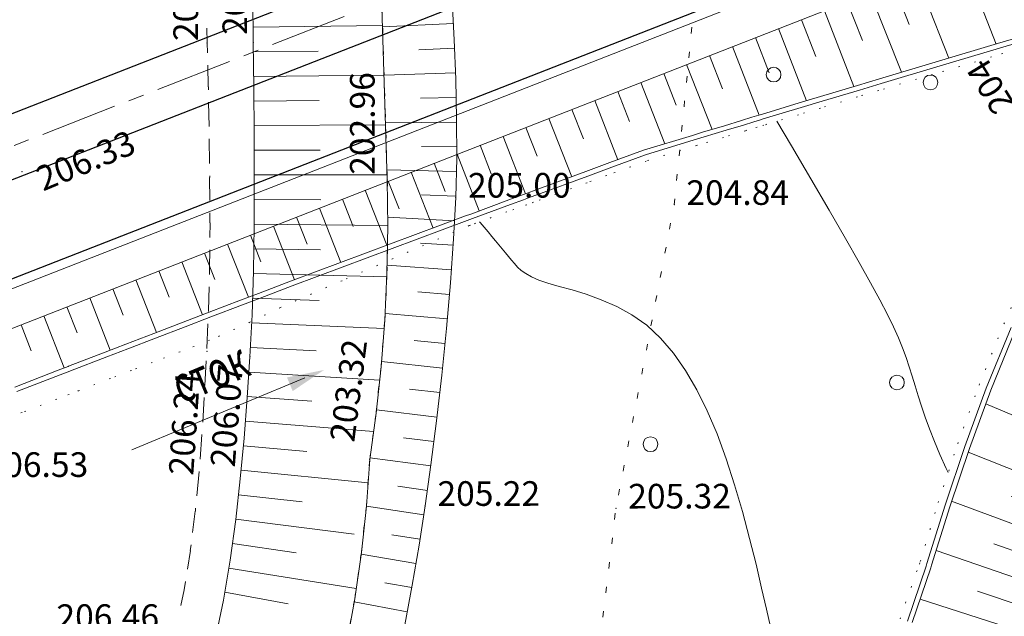
# Model space of a CAD drawing. Units: metres. Extents: x -5260 to 1591318, y -1112 to 388087.
# Drawn here: x 1584351 to 1584431, y 386659 to 386708 of the extents above; entities that cross this region are included whole.
import ezdxf
from ezdxf.enums import TextEntityAlignment as Align

# ---------------------------------------------------------------- set-up
doc = ezdxf.new("R2010")
doc.units = ezdxf.units.M
doc.header["$MEASUREMENT"] = 0
for name, pattern in [('DOT', [0.25, 0, -0.25]), ('STROT', [1.7, 0.5, -1.2]), ('осевая', [2, 1.25, -0.25, 0.25, -0.25])]:
    doc.linetypes.add(name, pattern=pattern)
doc.layers.add('Водоток', color=7, linetype='Continuous')
doc.layers.add('Отметки высот', color=7, linetype='Continuous')
for name, color, linetype, lineweight in [('Край ПЧ', 172, 'Continuous', 30), ('Оси', 92, 'Continuous', 20), ('Ситуационный план', 7, 'Continuous', 9), ('Трасса', 7, 'Continuous', 9)]:
    doc.layers.add(name, color=color, linetype=linetype, lineweight=lineweight)
doc.styles.get("Standard").update_dxf_attribs({"font": 'isocpeur.ttf', "width": 0.75, "oblique": 10})
doc.styles.add('стиль2', font='txt', dxfattribs={"width": 0.7, "height": 5})

# ---------------------------------------------------------------- blocks, each defined once
blk = doc.blocks.new('BL_2023')
at = {"color": 0}
blk.add_circle((0, 0), 0.6, dxfattribs=at)
blk = doc.blocks.new('OTK7')
at = {"layer": 'Трасса'}
for p, q in [((11.97, 8.262), (3.936, 11.634)), ((10.457, 4.559), (2.503, 7.721)), ((11.202, 6.415), (7.504, 7.939)), ((9.734, 2.694), (6, 4.127)), ((9.033, 0.821), (1.159, 3.737)), ((8.352, -1.059), (4.585, 0.288)), ((7.691, -2.947), (-0.093, -0.258)), ((7.049, -4.841), (3.255, -3.574)), ((6.426, -6.741), (-1.401, -4.213)), ((5.821, -8.648), (2.003, -7.454)), ((5.232, -10.559), (-2.692, -8.16)), ((4.661, -12.476), (0.823, -11.35)), ((4.105, -14.397), (-3.919, -12.113)), ((3.564, -16.322), (-0.292, -15.257)), ((3.037, -18.252), (-5.093, -16.068)), ((2.523, -20.185), (-1.347, -19.173)), ((2.022, -22.121), (-6.211, -20.024)), ((1.533, -24.06), (-2.35, -23.096)), ((1.054, -26.002), (-7.279, -23.981)), ((0.586, -27.946), (-3.306, -27.023)), ((0.127, -29.893), (-8.311, -27.931)), ((-0.323, -31.842), (-4.223, -30.952)), ((-0.766, -33.792), (-9.314, -31.875)), ((-1.202, -35.744), (-5.108, -34.881)), ((-1.632, -37.697), (-10.292, -35.809)), ((-2.057, -39.652), (-5.967, -38.809)), ((-2.477, -41.607), (-11.253, -39.732)), ((-2.894, -43.563), (-6.807, -42.733)), ((-3.308, -45.519), (-12.243, -43.634)), ((-3.721, -47.476), (-7.635, -46.653)), ((-4.133, -49.434), (-13.286, -47.508))]:
    blk.add_line(p, q, dxfattribs=at)
blk = doc.blocks.new('OTK28')
at = {"layer": 'Трасса'}
for p, q in [((19.032, 14.075), (22.836, 4.337)), ((17.169, 13.347), (18.624, 9.621)), ((15.306, 12.619), (18.19, 5.236)), ((13.443, 11.892), (14.843, 8.308)), ((9.717, 10.436), (11.127, 6.828)), ((11.58, 11.164), (14.39, 3.972)), ((7.854, 9.708), (10.619, 2.631)), ((5.991, 8.981), (7.344, 5.519)), ((4.129, 8.253), (6.772, 1.485)), ((2.266, 7.525), (3.557, 4.219)), ((0.403, 6.798), (2.926, 0.338)), ((-1.46, 6.07), (-0.228, 2.917)), ((-3.323, 5.342), (-0.918, -0.813)), ((-5.186, 4.614), (-4.014, 1.613)), ((-7.049, 3.887), (-4.762, -1.968)), ((-10.775, 2.431), (-8.603, -3.127)), ((-8.912, 3.159), (-7.797, 0.306)), ((-12.638, 1.704), (-11.58, -1.003)), ((-14.5, 0.976), (-12.443, -4.292)), ((-16.363, 0.248), (-15.362, -2.314)), ((-18.226, -0.48), (-16.28, -5.462)), ((-20.089, -1.207), (-19.142, -3.633)), ((-21.952, -1.935), (-20.073, -6.745)), ((-23.815, -2.663), (-22.883, -5.048)), ((-25.678, -3.391), (-23.829, -8.125)), ((-27.541, -4.118), (-26.623, -6.468)), ((-31.267, -5.574), (-30.363, -7.886)), ((-29.404, -4.846), (-27.582, -9.509)), ((-33.13, -6.301), (-31.335, -10.894))]:
    blk.add_line(p, q, dxfattribs=at)
blk = doc.blocks.new('OTK37')
at = {"layer": 'Трасса'}
for p, q in [((9.729, 9.881), (8.291, 10.678)), ((8.759, 8.132), (5.918, 9.707)), ((7.751, 6.405), (6.389, 7.262)), ((6.686, 4.712), (3.982, 6.413)), ((5.618, 3.022), (4.317, 3.931)), ((4.472, 1.383), (1.879, 3.195)), ((2.086, -1.826), (-0.384, 0.139)), ((3.314, -0.248), (2.047, 0.691)), ((-0.433, -4.932), (-2.806, -2.82)), ((0.841, -3.391), (-0.398, -2.406)), ((-1.762, -6.427), (-2.957, -5.364)), ((-3.092, -7.921), (-5.5, -5.778)), ((-5.911, -10.759), (-8.249, -8.434)), ((-4.501, -9.34), (-5.656, -8.192)), ((-8.855, -13.465), (-11.13, -10.938)), ((-7.369, -12.127), (-8.487, -10.884)), ((-11.914, -16.04), (-14.134, -13.297)), ((-10.36, -14.781), (-11.447, -13.438)), ((-15.112, -18.439), (-17.21, -15.419)), ((-13.474, -17.292), (-14.566, -15.864)), ((-18.436, -20.663), (-20.493, -17.393)), ((-16.755, -19.58), (-17.831, -18.031)), ((-21.839, -22.763), (-23.907, -19.254)), ((-20.128, -21.728), (-21.185, -20.048)), ((-25.328, -24.72), (-27.35, -20.98)), ((-23.578, -23.751), (-24.604, -21.931)), ((-28.879, -26.561), (-30.769, -22.727)), ((-27.096, -25.655), (-28.086, -23.767)), ((-32.48, -28.301), (-34.254, -24.387)), ((-30.673, -27.445), (-31.62, -25.522)), ((-36.124, -29.951), (-37.856, -25.988)), ((-34.302, -29.127), (-35.191, -27.163)), ((-39.805, -31.516), (-41.5, -27.519)), ((-37.964, -30.736), (-38.809, -28.742)), ((-43.508, -33.028), (-45.127, -28.975)), ((-41.652, -32.283), (-42.476, -30.268)), ((-47.234, -34.484), (-48.815, -30.396)), ((-50.97, -35.911), (-52.516, -31.79)), ((-45.369, -33.762), (-46.158, -31.722)), ((-54.718, -37.31), (-56.233, -33.231)), ((-49.1, -35.203), (-49.878, -33.15)), ((-52.843, -36.613), (-53.618, -34.548)), ((-56.593, -38.006), (-57.337, -36.001))]:
    blk.add_line(p, q, dxfattribs=at)
blk = doc.blocks.new('OTK38')
at = {"layer": 'Трасса'}
for p, q in [((6.878, 12.232), (7.57, 11.797)), ((5.813, 10.539), (6.223, 10.281)), ((4.748, 8.847), (5.697, 8.25)), ((3.673, 7.16), (4.171, 6.841)), ((2.595, 5.475), (3.625, 4.816)), ((1.474, 3.82), (1.986, 3.457)), ((0.317, 2.188), (1.36, 1.449)), ((-0.901, 0.603), (-0.399, 0.189)), ((-2.174, -0.94), (-1.149, -1.785)), ((-3.456, -2.475), (-2.961, -2.937)), ((-4.821, -3.937), (-3.812, -4.879)), ((-6.185, -5.398), (-5.671, -5.879)), ((-7.634, -6.777), (-6.652, -7.823)), ((-9.092, -8.145), (-8.592, -8.679)), ((-10.584, -9.477), (-9.629, -10.574)), ((-12.092, -10.791), (-11.622, -11.33)), ((-13.632, -12.065), (-12.773, -13.169)), ((-15.211, -13.294), (-14.792, -13.832)), ((-16.812, -14.491), (-16.074, -15.576)), ((-18.466, -15.615), (-18.118, -16.127)), ((-20.111, -16.752), (-19.447, -17.663)), ((-21.728, -17.93), (-21.467, -18.287)), ((-23.335, -19.119), (-22.951, -19.605)), ((-24.999, -20.209), (-24.915, -20.381)), ((-26.792, -21.096), (-26.615, -21.435)), ((-28.57, -22.012), (-28.48, -22.188)), ((-30.358, -22.907), (-30.177, -23.272)), ((-32.161, -23.772), (-32.071, -23.96)), ((-33.975, -24.615), (-33.797, -25.001)), ((-35.808, -25.415), (-35.72, -25.618)), ((-37.643, -26.21), (-37.46, -26.634)), ((-39.492, -26.974), (-39.4, -27.195)), ((-41.339, -27.74), (-41.153, -28.188)), ((-43.19, -28.497), (-43.099, -28.721)), ((-45.05, -29.233), (-44.873, -29.682)), ((-46.914, -29.956), (-46.829, -30.182)), ((-48.784, -30.666), (-48.611, -31.121)), ((-50.655, -31.374), (-50.57, -31.604)), ((-54.411, -32.748), (-54.325, -32.987)), ((-52.531, -32.066), (-52.362, -32.533)), ((-56.259, -33.514), (-56.065, -33.975)), ((-58.103, -34.288), (-58.008, -34.514))]:
    blk.add_line(p, q, dxfattribs=at)
blk = doc.blocks.new('CL275')
at = {"color": 0, "linetype": 'ByBlock', "lineweight": -2, "ltscale": 5, "flags": 128}
blk.add_lwpolyline([(0, 0), (0.206, 0.979), (0.412, 1.957), (0.618, 2.936), (0.824, 3.914), (1.031, 4.892), (1.239, 5.871), (1.447, 6.849), (1.656, 7.827), (1.866, 8.805), (2.076, 9.782), (2.288, 10.759), (2.501, 11.736), (2.715, 12.713), (2.931, 13.69), (3.148, 14.666), (3.367, 15.642), (3.588, 16.617), (3.81, 17.592), (4.035, 18.566), (4.261, 19.54), (4.49, 20.514), (4.721, 21.487), (4.954, 22.459), (5.19, 23.431), (5.428, 24.402), (5.669, 25.373), (5.913, 26.343), (6.159, 27.312), (6.409, 28.28), (6.662, 29.248), (6.918, 30.214), (7.178, 31.18), (7.44, 32.145), (7.707, 33.109), (7.977, 34.071), (8.251, 35.033), (8.528, 35.994), (8.81, 36.953), (9.095, 37.912), (9.385, 38.869), (9.679, 39.825), (9.978, 40.779), (10.28, 41.732), (10.588, 42.684), (10.9, 43.634), (11.217, 44.582), (11.538, 45.529), (11.865, 46.474), (12.196, 47.418), (12.533, 48.359), (12.875, 49.299), (13.222, 50.237), (13.575, 51.173), (13.933, 52.106), (14.297, 53.038), (14.666, 53.967), (15.042, 54.894), (15.423, 55.819), (15.81, 56.741), (16.203, 57.66), (16.203, 57.66)], dxfattribs=at)

msp = doc.modelspace()

# ---------------------------------------------------------------- linework, layer by layer
at = {"layer": 'Водоток', "color": 150, "lineweight": 15}
msp.add_line((1584374.49818, 386678.48735, 238.003), (1584360.47468, 386672.65281, 238.003), dxfattribs=at)
at = {"layer": 'Водоток', "color": 150, "lineweight": 15, "elevation": 238.003}
for points in [[(1584387.54403, 386691.63865), (1584387.96497, 386691.79482), (1584391.05851, 386692.94308), (1584392.09835, 386693.3225), (1584392.64127, 386693.52472), (1584393.19819, 386693.72794), (1584397.31757, 386695.25162), (1584399.26228, 386695.96541), (1584401.99787, 386696.96752), (1584405.96238, 386698.17812), (1584406.77828, 386698.42846), (1584408.55206, 386698.96518), (1584409.94489, 386699.38974), (1584410.78779, 386699.64508), (1584411.33872, 386699.81331), (1584411.56269, 386699.8814), (1584414.63332, 386700.80864), (1584416.3481, 386701.33034), (1584419.36274, 386702.23256), (1584421.13752, 386702.76628), (1584425.92994, 386704.19923), (1584430.72236, 386705.62817), (1584432.28317, 386706.0888)], [(1584387.68919, 386691.26671), (1584388.11112, 386691.42288), (1584391.20466, 386692.57014), (1584392.2445, 386692.95056), (1584392.78642, 386693.15278), (1584393.34434, 386693.356), (1584397.46272, 386694.87968), (1584399.40743, 386695.59246), (1584402.14402, 386696.59557), (1584406.10853, 386697.80518), (1584406.92443, 386698.05551), (1584408.69821, 386698.59323), (1584410.09004, 386699.0168), (1584410.93294, 386699.27214), (1584411.48487, 386699.44137), (1584411.70784, 386699.50946), (1584414.77847, 386700.4357), (1584416.49326, 386700.9574), (1584419.50889, 386701.85962), (1584421.28367, 386702.39434), (1584426.07509, 386703.82729), (1584430.86851, 386705.25623), (1584432.42833, 386705.71686)], [(1584387.54403, 386691.63865), (1584373.34219, 386686.33389), (1584370.73158, 386685.34983), (1584369.29281, 386684.80124), (1584366.7312, 386683.82321), (1584364.63753, 386683.02136), (1584362.2379, 386682.09538), (1584359.98325, 386681.23547), (1584358.29152, 386680.58278), (1584355.33298, 386679.44258), (1584355.29099, 386679.42156), (1584354.49111, 386679.11724), (1584350.97967, 386677.75281)], [(1584387.68919, 386691.26671), (1584373.48734, 386685.96095), (1584370.87774, 386684.97689), (1584369.43796, 386684.4293), (1584366.87635, 386683.45026), (1584364.78268, 386682.64941), (1584362.38306, 386681.72344), (1584360.1284, 386680.86353), (1584358.43767, 386680.20984), (1584355.47813, 386679.06964), (1584355.43714, 386679.04962), (1584354.63726, 386678.7453), (1584351.12582, 386677.38087)], [(1584423.40838, 386658.7452), (1584424.91358, 386663.20081), (1584424.99049, 386663.41884), (1584426.46256, 386668.16744), (1584428.06263, 386672.91609), (1584429.80771, 386677.6548), (1584431.82771, 386682.59562)], [(1584423.78943, 386658.62635), (1584425.29263, 386663.07296), (1584425.36954, 386663.291), (1584426.83762, 386668.02959), (1584428.43469, 386672.76824), (1584430.17478, 386677.49595), (1584432.18978, 386682.42576)]]:
    msp.add_lwpolyline(points, dxfattribs=at)
at = {"layer": 'Водоток', "color": 150, "lineweight": 15}
msp.add_solid([(1584376.05604, 386679.1355, 238.003), (1584373.05836, 386678.52844, 238.003), (1584373.52098, 386677.4212, 238.003)], dxfattribs=at)
at = {"layer": 'Край ПЧ', "linetype": 'Continuous', "elevation": 238.003}
for points in [[(1584237.92644, 386655.84326), (1584433.53545, 386732.34701), (1584807.37154, 386881.1069)], [(1584239.74763, 386651.18673), (1584435.37584, 386727.69799), (1584809.14317, 386876.4383)], [(1584189.65862, 386623.00674), (1584196.16597, 386625.55202), (1584242.47942, 386644.20194), (1584438.13642, 386720.72446)]]:
    msp.add_lwpolyline(points, dxfattribs=at)
at = {"layer": 'Оси', "linetype": 'осевая', "ltscale": 5, "elevation": 238.003}
msp.add_lwpolyline([(1583482.67182, 386351.84861), (1583943.4748, 386537.99721), (1584434.45564, 386730.0225), (1584691.33423, 386832.93882)], dxfattribs=at)
at = {"layer": 'Ситуационный план', "color": 8, "linetype": 'STROT'}
for p, q in [((1584380.4886, 386717.34179, 441.048), (1584381.19785, 386694.56208, 440.964)), ((1584381.19785, 386694.56208, 440.964), (1584380.4886, 386717.34179, 441.048)), ((1584381.19785, 386694.56208, 440.964), (1584381.23939, 386690.77209, 441.024)), ((1584381.23939, 386690.77209, 441.024), (1584381.19785, 386694.56208, 440.964)), ((1584381.23939, 386690.77209, 441.024), (1584381.17093, 386686.97206, 441.085)), ((1584381.17093, 386686.97206, 441.085), (1584381.23939, 386690.77209, 441.024)), ((1584381.17093, 386686.97206, 441.085), (1584380.99246, 386683.18199, 441.145)), ((1584380.99246, 386683.18199, 441.145), (1584381.17093, 386686.97206, 441.085)), ((1584380.99246, 386683.18199, 441.145), (1584380.694, 386679.40187, 441.205)), ((1584380.694, 386679.40187, 441.205), (1584380.99246, 386683.18199, 441.145)), ((1584380.694, 386679.40187, 441.205), (1584380.28553, 386675.6317, 441.265)), ((1584380.28553, 386675.6317, 441.265), (1584380.694, 386679.40187, 441.205)), ((1584380.28553, 386675.6317, 441.265), (1584379.76706, 386671.86149, 441.326)), ((1584379.76706, 386671.86149, 441.326), (1584380.28553, 386675.6317, 441.265)), ((1584379.76706, 386671.86149, 441.326), (1584379.49859, 386668.08138, 441.41)), ((1584379.49859, 386668.08138, 441.41), (1584379.76706, 386671.86149, 441.326)), ((1584379.49859, 386668.08138, 441.41), (1584379.09012, 386664.31122, 441.495)), ((1584379.09012, 386664.31122, 441.495), (1584379.49859, 386668.08138, 441.41)), ((1584379.09012, 386664.31122, 441.495), (1584378.55165, 386660.551, 441.579)), ((1584378.55165, 386660.551, 441.579), (1584379.09012, 386664.31122, 441.495)), ((1584378.55165, 386660.551, 441.579), (1584377.87316, 386656.81072, 441.664)), ((1584377.87316, 386656.81072, 441.664), (1584378.55165, 386660.551, 441.579))]:
    msp.add_line(p, q, dxfattribs=at)
at = {"layer": 'Ситуационный план', "color": 8}
for p, q in [((1584370.27186, 386709.31764, 443.892), (1584370.31332, 386705.71766, 443.905)), ((1584386.63323, 386705.93428, 442.86), (1584386.47194, 386709.13422, 442.824)), ((1584386.5627, 386707.25425, 238.003), (1584380.81281, 386706.98192, 238.003)), ((1584370.30281, 386706.96766, 238.003), (1584380.80276, 386707.09192, 238.003)), ((1584370.31332, 386705.71766, 443.905), (1584370.3548, 386702.06768, 443.929)), ((1584386.75453, 386702.73433, 442.896), (1584386.63323, 386705.93428, 442.86)), ((1584370.32362, 386704.96766, 238.003), (1584375.5936, 386705.0198, 238.003)), ((1584386.66351, 386705.25429, 238.003), (1584383.76356, 386705.13312, 238.003)), ((1584386.73432, 386703.25432, 238.003), (1584380.9344, 386703.06197, 238.003)), ((1584370.34444, 386702.96767, 238.003), (1584380.93439, 386703.07197, 238.003)), ((1584386.82583, 386699.52436, 442.932), (1584386.75453, 386702.73433, 442.896)), ((1584370.3548, 386702.06768, 443.929), (1584370.38631, 386698.33769, 443.953)), ((1584370.36525, 386700.96768, 238.003), (1584375.67523, 386701.00984, 238.003)), ((1584386.78513, 386701.25434, 238.003), (1584383.88516, 386701.19317, 238.003)), ((1584386.82594, 386699.25436, 238.003), (1584381.05596, 386699.20202, 238.003)), ((1584386.82713, 386696.32436, 442.968), (1584386.82583, 386699.52436, 442.932)), ((1584370.37606, 386698.96769, 238.003), (1584381.05603, 386699.03202, 238.003)), ((1584370.38631, 386698.33769, 443.953), (1584370.39784, 386694.57769, 443.977)), ((1584370.38687, 386696.96769, 238.003), (1584375.74686, 386696.98986, 238.003)), ((1584386.82676, 386697.25436, 238.003), (1584383.96675, 386697.2632, 238.003)), ((1584386.74843, 386693.13433, 443.004), (1584386.82713, 386696.32436, 442.968)), ((1584386.79757, 386695.25435, 238.003), (1584381.17752, 386695.37207, 238.003)), ((1584370.39784, 386694.57769, 443.977), (1584370.38936, 386690.83769, 444.002)), ((1584370.39768, 386694.96769, 238.003), (1584381.18768, 386694.98207, 238.003)), ((1584370.39849, 386692.96769, 238.003), (1584375.8085, 386692.94989, 238.003)), ((1584386.74838, 386693.25433, 238.003), (1584383.97834, 386693.3532, 238.003)), ((1584386.57978, 386689.79426, 443.033), (1584386.74843, 386693.13433, 443.004)), ((1584386.64919, 386691.25429, 238.003), (1584381.22908, 386691.53209, 238.003)), ((1584370.38936, 386690.83769, 444.002), (1584370.33085, 386687.15767, 444.026)), ((1584370.38931, 386690.96769, 238.003), (1584381.23934, 386690.87209, 238.003)), ((1584386.32124, 386686.21415, 443.063), (1584386.57978, 386689.79426, 443.033)), ((1584370.36012, 386688.96768, 238.003), (1584375.78015, 386688.87988, 238.003)), ((1584386.54, 386689.25424, 238.003), (1584383.87993, 386689.42316, 238.003)), ((1584386.40081, 386687.26419, 238.003), (1584381.18065, 386687.65207, 238.003)), ((1584370.33085, 386687.15767, 444.026), (1584370.22229, 386683.60762, 444.049)), ((1584370.32093, 386686.96766, 238.003), (1584381.16104, 386686.70206, 238.003)), ((1584385.99274, 386682.49402, 443.095), (1584386.32124, 386686.21415, 443.063)), ((1584370.26174, 386684.96764, 238.003), (1584375.66182, 386684.77983, 238.003)), ((1584386.24162, 386685.26412, 238.003), (1584383.67154, 386685.47308, 238.003)), ((1584370.22229, 386683.60762, 444.049), (1584370.05367, 386680.20755, 444.071)), ((1584386.06243, 386683.27405, 238.003), (1584381.02224, 386683.732, 238.003)), ((1584370.19255, 386682.96761, 238.003), (1584380.94274, 386682.50197, 238.003)), ((1584385.61427, 386678.72387, 443.128), (1584385.99274, 386682.49402, 443.095)), ((1584370.09336, 386680.96757, 238.003), (1584375.43348, 386680.67974, 238.003)), ((1584385.87324, 386681.28397, 238.003), (1584383.37314, 386681.52296, 238.003)), ((1584370.05367, 386680.20755, 444.071), (1584369.83501, 386676.90746, 444.104)), ((1584385.67404, 386679.29389, 238.003), (1584380.72383, 386679.81188, 238.003)), ((1584369.97417, 386678.96752, 238.003), (1584380.57445, 386678.30182, 238.003)), ((1584385.19578, 386675.0037, 443.159), (1584385.61427, 386678.72387, 443.128)), ((1584369.83501, 386676.90746, 444.104), (1584369.57635, 386673.59736, 444.137)), ((1584369.83498, 386676.97746, 238.003), (1584375.08514, 386676.59959, 238.003)), ((1584385.45485, 386677.3038, 238.003), (1584382.98474, 386677.5728, 238.003)), ((1584385.22566, 386675.31371, 238.003), (1584380.31542, 386675.90172, 238.003)), ((1584369.68579, 386674.9874, 238.003), (1584380.08613, 386674.15162, 238.003)), ((1584384.73723, 386671.43351, 443.19), (1584385.19578, 386675.0037, 443.159)), ((1584369.57635, 386673.59736, 444.137), (1584369.2677, 386670.28723, 444.17)), ((1584369.5166, 386672.98733, 238.003), (1584374.65679, 386672.52942, 238.003)), ((1584384.97647, 386673.32361, 238.003), (1584382.51634, 386673.63261, 238.003)), ((1584384.72727, 386671.34351, 238.003), (1584379.787, 386672.0115, 238.003)), ((1584384.26858, 386668.10332, 443.219), (1584384.73723, 386671.43351, 443.19)), ((1584369.33741, 386670.99726, 238.003), (1584379.63782, 386669.98144, 238.003)), ((1584369.2677, 386670.28723, 444.17), (1584368.89903, 386666.98708, 444.203)), ((1584384.44807, 386669.36339, 238.003), (1584382.03793, 386669.70241, 238.003)), ((1584369.12822, 386669.00718, 238.003), (1584374.29845, 386668.42927, 238.003)), ((1584384.15888, 386667.38328, 238.003), (1584379.49859, 386668.08138, 238.003)), ((1584383.76988, 386664.90312, 443.265), (1584384.26858, 386668.10332, 443.219)), ((1584368.89903, 386666.98708, 444.203), (1584368.44037, 386663.7069, 444.235)), ((1584368.89902, 386667.01708, 238.003), (1584378.50951, 386665.81098, 238.003)), ((1584383.84968, 386665.40315, 238.003), (1584381.56953, 386665.76222, 238.003)), ((1584368.62983, 386665.03697, 238.003), (1584373.80013, 386664.29907, 238.003)), ((1584383.22119, 386661.67289, 443.312), (1584383.76988, 386664.90312, 443.265)), ((1584383.52048, 386663.43302, 238.003), (1584379.07017, 386664.19121, 238.003)), ((1584368.44037, 386663.7069, 444.235), (1584367.89169, 386660.44667, 444.268)), ((1584368.33063, 386663.05685, 238.003), (1584378.67131, 386661.39105, 238.003)), ((1584383.18127, 386661.47288, 238.003), (1584380.99112, 386661.86199, 238.003)), ((1584382.6125, 386658.44265, 443.359), (1584383.22119, 386661.67289, 443.312)), ((1584368.00143, 386661.08672, 238.003), (1584373.15181, 386660.14881, 238.003)), ((1584367.89169, 386660.44667, 444.268), (1584367.223, 386657.2164, 444.301)), ((1584382.81207, 386659.50273, 238.003), (1584378.51174, 386660.32098, 238.003))]:
    msp.add_line(p, q, dxfattribs=at)
at = {"layer": 'Ситуационный план'}
for p, q in [((1584366.58333, 386705.68615, 238.003), (1584366.54285, 386706.88613, 238.003)), ((1584405.91282, 386706.9621, 238.003), (1584405.86302, 386706.46208, 238.003)), ((1584366.60366, 386704.88616, 238.003), (1584366.58333, 386705.68615, 238.003)), ((1584405.71363, 386704.97202, 238.003), (1584405.66383, 386704.472, 238.003)), ((1584366.66479, 386702.10618, 238.003), (1584366.62406, 386703.88616, 238.003)), ((1584405.52443, 386702.98195, 238.003), (1584405.47464, 386702.48193, 238.003)), ((1584366.67487, 386701.88618, 238.003), (1584366.67479, 386702.10618, 238.003)), ((1584366.73609, 386698.88621, 238.003), (1584366.69528, 386700.88619, 238.003)), ((1584405.32524, 386700.99187, 238.003), (1584405.27544, 386700.49185, 238.003)), ((1584405.12605, 386699.00179, 238.003), (1584405.07625, 386698.50176, 238.003)), ((1584366.77731, 386695.88622, 238.003), (1584366.7465, 386697.88621, 238.003)), ((1584404.92686, 386697.0117, 238.003), (1584404.87706, 386696.51168, 238.003)), ((1584366.78853, 386692.88623, 238.003), (1584366.77777, 386694.74622, 238.003)), ((1584366.78777, 386694.74623, 238.003), (1584366.78771, 386694.88623, 238.003)), ((1584404.72766, 386695.02162, 238.003), (1584404.67787, 386694.5216, 238.003)), ((1584404.52847, 386693.03154, 238.003), (1584404.47867, 386692.53152, 238.003)), ((1584366.78926, 386691.06623, 238.003), (1584366.78893, 386691.88623, 238.003)), ((1584366.79974, 386689.88623, 238.003), (1584366.80926, 386691.06624, 238.003)), ((1584404.18927, 386691.0614, 238.003), (1584404.09947, 386690.57137, 238.003)), ((1584366.78073, 386687.45623, 238.003), (1584366.79015, 386688.88623, 238.003)), ((1584403.82007, 386689.10125, 238.003), (1584403.73026, 386688.61122, 238.003)), ((1584366.76096, 386686.88622, 238.003), (1584366.77073, 386687.45622, 238.003)), ((1584403.44086, 386687.1311, 238.003), (1584403.35106, 386686.64106, 238.003)), ((1584366.69215, 386683.96619, 238.003), (1584366.74137, 386685.88621, 238.003)), ((1584403.06166, 386685.17095, 238.003), (1584402.97186, 386684.68091, 238.003)), ((1584366.68218, 386683.88619, 238.003), (1584366.68215, 386683.96619, 238.003)), ((1584366.5534, 386680.88613, 238.003), (1584366.63258, 386682.88617, 238.003)), ((1584402.68246, 386683.21079, 238.003), (1584402.59265, 386682.72076, 238.003)), ((1584402.31325, 386681.24064, 238.003), (1584402.22345, 386680.75061, 238.003)), ((1584366.39461, 386677.88607, 238.003), (1584366.5038, 386679.88611, 238.003)), ((1584401.93405, 386679.28049, 238.003), (1584401.84425, 386678.79045, 238.003)), ((1584366.22582, 386674.906, 238.003), (1584366.34501, 386676.90605, 238.003)), ((1584401.55485, 386677.31033, 238.003), (1584401.46505, 386676.8203, 238.003)), ((1584401.17564, 386675.35018, 238.003), (1584401.08584, 386674.86014, 238.003)), ((1584366.00704, 386671.90591, 238.003), (1584366.15623, 386673.89597, 238.003)), ((1584400.79644, 386673.39003, 238.003), (1584400.70664, 386672.89999, 238.003)), ((1584400.42724, 386671.41988, 238.003), (1584400.33744, 386670.92984, 238.003)), ((1584365.73825, 386668.9158, 238.003), (1584365.93744, 386670.90588, 238.003)), ((1584400.04803, 386669.45972, 238.003), (1584399.95823, 386668.96969, 238.003)), ((1584365.38946, 386665.93566, 238.003), (1584365.60875, 386667.68575, 238.003)), ((1584365.61875, 386667.68575, 238.003), (1584365.63865, 386667.92576, 238.003)), ((1584399.69883, 386667.49958, 238.003), (1584399.63903, 386666.99956, 238.003)), ((1584365.21005, 386664.47559, 238.003), (1584365.26986, 386664.94561, 238.003)), ((1584399.46964, 386665.50949, 238.003), (1584399.40984, 386665.00946, 238.003)), ((1584364.98067, 386662.96549, 238.003), (1584365.22005, 386664.47559, 238.003)), ((1584399.23044, 386663.52939, 238.003), (1584399.17064, 386663.02937, 238.003)), ((1584364.71135, 386661.28538, 238.003), (1584364.82107, 386661.97543, 238.003)), ((1584364.44186, 386660.01527, 238.003), (1584364.70135, 386661.28538, 238.003)), ((1584398.99125, 386661.53929, 238.003), (1584398.93145, 386661.03927, 238.003)), ((1584398.75205, 386659.5592, 238.003), (1584398.69225, 386659.05917, 238.003))]:
    msp.add_line(p, q, dxfattribs=at)
at = {"layer": 'Ситуационный план', "elevation": 238.003}
for points in [[(1584374.49926, 386765.01936), (1584375.68076, 386761.31984), (1584376.36227, 386757.60012), (1584377.00379, 386753.86038), (1584377.59531, 386750.11062), (1584378.12683, 386746.36083), (1584378.61836, 386742.60103), (1584379.05989, 386738.83121), (1584380.4886, 386717.34179), (1584381.19785, 386694.56208), (1584381.23939, 386690.77209), (1584381.17093, 386686.97206), (1584380.99246, 386683.18199), (1584380.694, 386679.40187), (1584380.28553, 386675.6317), (1584379.76706, 386671.86149), (1584379.49859, 386668.08138), (1584379.09012, 386664.31122), (1584378.55165, 386660.551), (1584377.87316, 386656.81072)], [(1584370.27186, 386709.31764), (1584370.31332, 386705.71766), (1584370.3548, 386702.06768), (1584370.38631, 386698.33769), (1584370.39784, 386694.57769), (1584370.38936, 386690.83769), (1584370.33085, 386687.15767), (1584370.22229, 386683.60762), (1584370.05367, 386680.20755), (1584369.83501, 386676.90746), (1584369.57635, 386673.59736), (1584369.2677, 386670.28723), (1584368.89903, 386666.98708), (1584368.44037, 386663.7069), (1584367.89169, 386660.44667), (1584367.223, 386657.2164)], [(1584382.6125, 386658.44265), (1584383.22119, 386661.67289), (1584383.76988, 386664.90312), (1584384.26858, 386668.10332), (1584384.73723, 386671.43351), (1584385.19578, 386675.0037), (1584385.61427, 386678.72387), (1584385.99274, 386682.49402), (1584386.32124, 386686.21415), (1584386.57978, 386689.79426), (1584386.74843, 386693.13433), (1584386.82713, 386696.32436), (1584386.82583, 386699.52436), (1584386.75453, 386702.73433), (1584386.63323, 386705.93428), (1584386.47194, 386709.13422)]]:
    msp.add_lwpolyline(points, dxfattribs=at)
at = {"layer": 'Ситуационный план'}
for points in [[(1584426.71338, 386670.81293, 442.503), (1584426.54735, 386671.15047, 442.503), (1584426.0469, 386672.27027, 442.503), (1584425.59646, 386673.34009, 442.503), (1584425.19605, 386674.35993, 442.503), (1584424.84566, 386675.30978, 442.503), (1584424.5453, 386676.19966, 442.503), (1584424.27496, 386677.04955, 442.503), (1584424.03463, 386677.84946, 442.503), (1584423.79432, 386678.62936, 442.503), (1584423.554, 386679.39926, 442.503), (1584423.29369, 386680.15915, 442.503), (1584423.01338, 386680.93904, 442.503), (1584422.67305, 386681.7489, 442.503), (1584422.27269, 386682.63874, 442.503), (1584421.78228, 386683.64854, 442.503), (1584421.1618, 386684.81829, 442.503), (1584420.41124, 386686.20799, 442.503), (1584419.49057, 386687.85761, 442.503), (1584418.36978, 386689.81716, 442.503), (1584417.04885, 386692.10662, 442.503), (1584415.57782, 386694.64603, 442.503), (1584413.99673, 386697.32538, 442.503), (1584412.7982, 386699.3211, 442.503)], [(1584412.28257, 386658.27469, 443.003), (1584411.96199, 386659.71456, 443.003), (1584411.57129, 386661.4344, 443.003), (1584411.1205, 386663.37421, 443.003), (1584410.59966, 386665.464, 443.003), (1584410.01878, 386667.63377, 443.003), (1584409.37789, 386669.81351, 443.003), (1584408.69703, 386671.93323, 443.003), (1584407.95622, 386673.94293, 443.003), (1584407.16546, 386675.81261, 443.003), (1584406.31476, 386677.53227, 443.003), (1584405.40412, 386679.1019, 443.003), (1584404.42355, 386680.5015, 443.003), (1584403.37306, 386681.72107, 443.003), (1584402.25264, 386682.76062, 443.003), (1584401.05229, 386683.61013, 443.003), (1584399.81201, 386684.29963, 443.003), (1584398.56179, 386684.83912, 443.003), (1584397.34162, 386685.27863, 443.003), (1584396.19147, 386685.62816, 443.003), (1584395.14136, 386685.91773, 443.003), (1584394.23125, 386686.17736, 443.003), (1584393.49115, 386686.43706, 443.003), (1584392.90104, 386686.69682, 443.003), (1584392.43093, 386686.95663, 443.003), (1584392.06083, 386687.21648, 443.003), (1584391.76072, 386687.48636, 443.003), (1584391.51061, 386687.76626, 443.003), (1584391.27049, 386688.04616, 443.003), (1584391.03037, 386688.33606, 443.003), (1584390.78025, 386688.64596, 443.003), (1584390.52012, 386688.96586, 443.003), (1584390.24999, 386689.28575, 443.003), (1584389.96985, 386689.62563, 443.003), (1584389.67971, 386689.97552, 443.003), (1584389.36956, 386690.34539, 443.003), (1584389.04941, 386690.71526, 443.003), (1584388.72925, 386691.09513, 443.003), (1584388.67516, 386691.15594, 443.003)]]:
    msp.add_polyline3d(points, dxfattribs=at)
for p in [(1584366.57333, 386705.68614, 444.076), (1584370.31332, 386705.71766, 443.905), (1584351.55758, 386695.22005, 444.33), (1584381.19785, 386694.56208, 440.964), (1584386.74843, 386693.13433, 443.004), (1584404.47867, 386692.54152, 442.844), (1584366.5535, 386680.63613, 444.244), (1584370.05367, 386680.20755, 444.071), (1584379.76706, 386671.86149, 441.326), (1584384.26858, 386668.10332, 443.219), (1584399.74867, 386667.8996, 443.325)]:
    msp.add_point(p, dxfattribs=at)
at = {"layer": 'Трасса'}
for p, q in [((1584384.99857, 386695.91535, 238.003), (1584385.89052, 386693.63477, 238.003)), ((1584381.27335, 386694.4584, 238.003), (1584382.15412, 386692.20638, 238.003)), ((1584383.13596, 386695.18687, 238.003), (1584384.90868, 386690.65428, 238.003)), ((1584379.41074, 386693.72992, 238.003), (1584381.16111, 386689.25446, 238.003)), ((1584377.54812, 386693.00144, 238.003), (1584378.41773, 386690.778, 238.003)), ((1584375.68551, 386692.27296, 238.003), (1584377.41354, 386687.85465, 238.003)), ((1584373.8229, 386691.54449, 238.003), (1584374.68133, 386689.34961, 238.003)), ((1584371.96029, 386690.81601, 238.003), (1584373.66597, 386686.45483, 238.003)), ((1584370.09768, 386690.08753, 238.003), (1584370.94584, 386687.91892, 238.003)), ((1584368.23507, 386689.35905, 238.003), (1584369.92359, 386685.04175, 238.003)), ((1584366.37246, 386688.63058, 238.003), (1584367.21371, 386686.4796, 238.003)), ((1584364.50985, 386687.9021, 238.003), (1584366.18669, 386683.61466, 238.003)), ((1584360.78462, 386686.44514, 238.003), (1584362.45333, 386682.17851, 238.003)), ((1584362.64723, 386687.17362, 238.003), (1584363.48324, 386685.03608, 238.003)), ((1584358.92201, 386685.71667, 238.003), (1584359.75345, 386683.5908, 238.003)), ((1584357.0594, 386684.98819, 238.003), (1584358.71802, 386680.74733, 238.003)), ((1584355.19679, 386684.25971, 238.003), (1584356.02432, 386682.14383, 238.003)), ((1584353.33418, 386683.53123, 238.003), (1584354.98676, 386679.30582, 238.003)), ((1584351.47157, 386682.80276, 238.003), (1584352.29637, 386680.69384, 238.003))]:
    msp.add_line(p, q, dxfattribs=at)
at = {"layer": 'Трасса', "elevation": 238.003}
for points in [[(1584273.39127, 386655.48641), (1584438.41248, 386720.02711), (1584486.63983, 386739.349)], [(1584278.82973, 386654.39214), (1584439.51671, 386717.2377), (1584486.81999, 386736.18937)]]:
    msp.add_lwpolyline(points, dxfattribs=at)
at = {"layer": 'Трасса', "linetype": 'DOT', "ltscale": 5, "elevation": 238.003}
for points in [[(1584387.85035, 386690.85577), (1584388.27229, 386691.00895), (1584391.37283, 386692.1402), (1584392.41468, 386692.51463), (1584392.9586, 386692.71285), (1584393.51752, 386692.91307), (1584397.64191, 386694.42175), (1584399.58962, 386695.12754), (1584402.32221, 386696.13765), (1584406.28672, 386697.34826), (1584407.10262, 386697.60059), (1584408.8774, 386698.13531), (1584410.26923, 386698.55987), (1584411.11313, 386698.81221), (1584411.66506, 386698.97944), (1584411.88903, 386699.04753), (1584414.96066, 386699.97178), (1584416.67344, 386700.49747), (1584419.68808, 386701.40269), (1584421.46086, 386701.93941), (1584426.25628, 386703.36436), (1584431.0527, 386704.78531), (1584432.61352, 386705.24294)], [(1584350.33969, 386675.21855), (1584351.46452, 386675.64901), (1584351.75947, 386675.75913), (1584355.27292, 386677.11856), (1584356.0748, 386677.41988), (1584356.11579, 386677.4409), (1584359.07733, 386678.5751), (1584360.76907, 386679.22679), (1584363.02372, 386680.0867), (1584365.42334, 386681.01167), (1584367.5, 386681.85652), (1584369.99954, 386682.99453), (1584372.48026, 386684.18377), (1584377.85094, 386686.52798), (1584387.85035, 386690.85577)], [(1584422.80431, 386658.93395), (1584424.3725, 386663.38259), (1584424.45241, 386663.60062), (1584425.90348, 386668.37121), (1584427.48654, 386673.14386), (1584429.22161, 386677.90656), (1584431.23859, 386682.87238), (1584433.42661, 386687.77027)]]:
    msp.add_lwpolyline(points, dxfattribs=at)

# ---------------------------------------------------------------- block references
at = {"layer": 'Оси', "linetype": 'осевая', "ltscale": 5}
msp.add_blockref('CL275', (1584427.07845, 386614.18356, 238.003), dxfattribs=at)
at = {"layer": 'Ситуационный план', "rotation": 0.02324756630148938}
for p in [(1584412.54438, 386703.1148, 238.003), (1584425.27948, 386702.47596, 238.003), (1584422.55452, 386678.11885, 238.003), (1584402.55655, 386673.11074, 238.003)]:
    msp.add_blockref('BL_2023', p, dxfattribs=at)
at = {"layer": 'Трасса', "rotation": 0.02324756630148938}
for name, p in [('OTK38', (1584361.357, 386738.15328, 238.003)), ('OTK37', (1584361.79585, 386737.08919, 238.003)), ('OTK28', (1584419.98818, 386702.9587, 238.003)), ('OTK7', (1584425.83213, 386664.74249, 238.003))]:
    msp.add_blockref(name, p, dxfattribs=at)

# ---------------------------------------------------------------- texts
at = {"layer": 'Водоток', "color": 150, "style": 'стиль2', "width": 0.7}
msp.add_text('сток', height=3, rotation=22.5899685, dxfattribs=at).set_placement((1584366.95972, 386678.59687, 238.003), align=Align.MIDDLE)
at = {"layer": 'Отметки высот'}
for s, rotation, p in [('205.90', 90.0232476, (1584369.82099, 386706.33136, 238.003)), ('206.07', 90.0232476, (1584365.83499, 386705.83866, 238.003)), ('206.33', 22.5232476, (1584353.25754, 386693.61888, 238.003)), ('205.00', 0.0232476, (1584387.74843, 386693.12473, 238.003)), ('204.84', 0.0232476, (1584405.46867, 386692.53192, 238.003)), ('206.53', 0.0232476, (1584348.59546, 386670.44989, 238.003)), ('205.22', 0.0232476, (1584385.26858, 386668.10373, 238.003)), ('205.32', 0.0232476, (1584400.74867, 386667.89001, 238.003)), ('206.46', 0.0232476, (1584354.34903, 386658.11118, 238.003))]:
    msp.add_text(s, height=2, rotation=rotation, dxfattribs=at).set_placement(p)
at = {"layer": 'Отметки высот', "lineweight": 30}
msp.add_text('204', height=2, rotation=121.3919856, dxfattribs=at).set_placement((1584432.17703, 386700.70988, 442.003))
at = {"layer": 'Отметки высот', "linetype": 'Continuous'}
for s, rotation, p in [('202.96', 90.0232476, (1584380.17249, 386694.98072, 238.003)), ('203.32', 82.7253648, (1584378.51069, 386673.21068, 238.003)), ('206.07', 85.4106528, (1584368.81922, 386671.19824, 238.003)), ('206.24', 86.0768607, (1584365.44825, 386670.53701, 238.003))]:
    msp.add_text(s, height=2, rotation=rotation, dxfattribs=at).set_placement(p)

doc.saveas('drawing.dxf')
